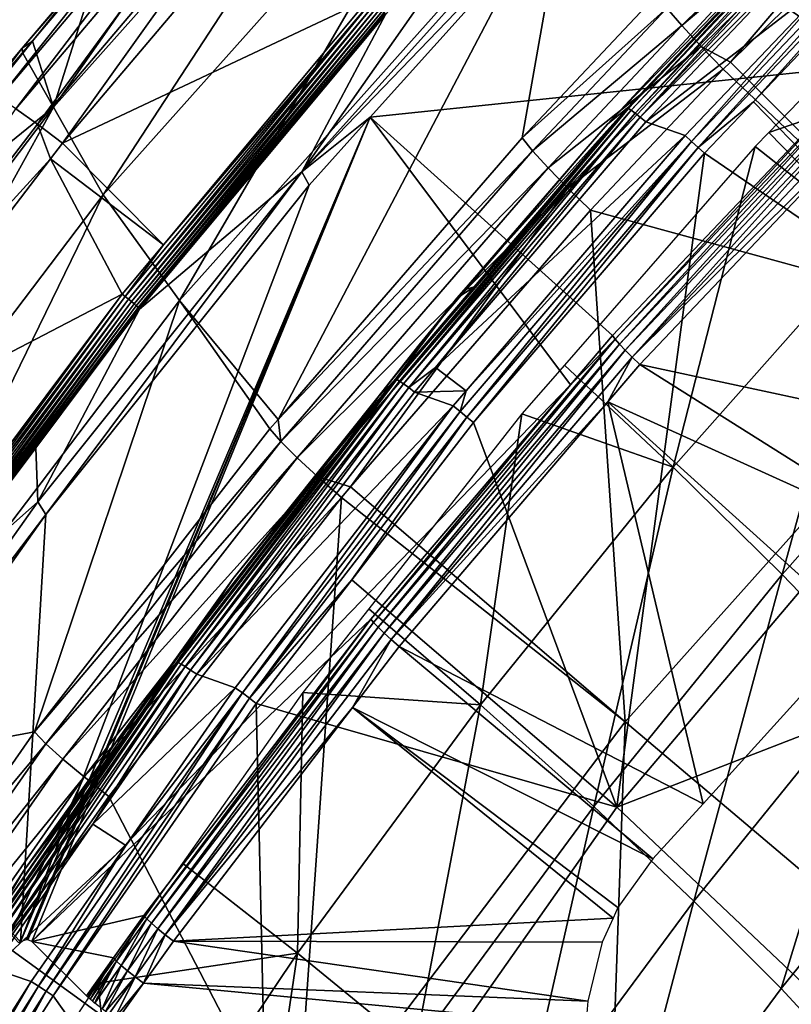
# Model space of a CAD drawing. Units: metres. Extents: x -0.11 to 0.11, y 0 to 0.41.
# Drawn here: x -0.085 to -0.074, y 0.356 to 0.37 of the extents above; entities that cross this region are included whole.
import ezdxf

# ---------------------------------------------------------------- set-up
doc = ezdxf.new("R2010")
doc.units = ezdxf.units.M
doc.layers.add('Object', color=8, linetype='CONTINUOUS')
doc.layers.add('Object_1', color=8, linetype='CONTINUOUS')

msp = doc.modelspace()

# ---------------------------------------------------------------- linework, layer by layer
at = {"layer": 'Object'}
for points in [[(-0.072703, 0.369184, 0.051993), (-0.076729, 0.371997, 0.036276), (-0.07238, 0.376302, 0.036653)], [(-0.083834, 0.370781, 0.029331), (-0.084528, 0.368579, 0.035424), (-0.079867, 0.375221, 0.029719)], [(-0.079867, 0.375221, 0.029719), (-0.084528, 0.368579, 0.035424), (-0.078729, 0.375083, 0.036053)], [(-0.084528, 0.368579, 0.035424), (-0.083806, 0.367306, 0.041781), (-0.078729, 0.375083, 0.036053)], [(-0.078729, 0.375083, 0.036053), (-0.083806, 0.367306, 0.041781), (-0.078057, 0.373749, 0.04245)], [(-0.083806, 0.367306, 0.041781), (-0.082701, 0.365773, 0.048016), (-0.078057, 0.373749, 0.04245)], [(-0.078057, 0.373749, 0.04245), (-0.082701, 0.365773, 0.048016), (-0.077028, 0.372128, 0.048721)], [(-0.075636, 0.370013, 0.055045), (-0.075417, 0.369759, 0.055395), (-0.071549, 0.373558, 0.055848)], [(-0.075417, 0.369759, 0.055395), (-0.071285, 0.373243, 0.056107), (-0.071549, 0.373558, 0.055848)], [(-0.075417, 0.369759, 0.055395), (-0.075138, 0.369459, 0.055655), (-0.071285, 0.373243, 0.056107)], [(-0.075138, 0.369459, 0.055655), (-0.074714, 0.369231, 0.055821), (-0.071285, 0.373243, 0.056107)], [(-0.071285, 0.373243, 0.056107), (-0.074714, 0.369231, 0.055821), (-0.070979, 0.372897, 0.056259)], [(-0.08498, 0.369433, 0.02842), (-0.081871, 0.373037, 0.028227), (-0.085469, 0.368792, 0.027856)], [(-0.081871, 0.373037, 0.028227), (-0.085317, 0.368711, 0.027375), (-0.085469, 0.368792, 0.027856)], [(-0.081871, 0.373037, 0.028227), (-0.081725, 0.372949, 0.027745), (-0.085317, 0.368711, 0.027375)], [(-0.08498, 0.369433, 0.02842), (-0.083834, 0.370781, 0.029331), (-0.081923, 0.37304, 0.028735)], [(-0.081923, 0.37304, 0.028735), (-0.081871, 0.373037, 0.028227), (-0.08498, 0.369433, 0.02842)], [(-0.081725, 0.372949, 0.027745), (-0.085076, 0.368554, 0.026953), (-0.085317, 0.368711, 0.027375)], [(-0.081725, 0.372949, 0.027745), (-0.081494, 0.37278, 0.027322), (-0.085076, 0.368554, 0.026953)], [(-0.074714, 0.369231, 0.055821), (-0.071006, 0.365519, 0.056742), (-0.070979, 0.372897, 0.056259)], [(-0.081494, 0.37278, 0.027322), (-0.084762, 0.368331, 0.026616), (-0.085076, 0.368554, 0.026953)], [(-0.081494, 0.37278, 0.027322), (-0.081193, 0.372541, 0.026984), (-0.084762, 0.368331, 0.026616)], [(-0.081193, 0.372541, 0.026984), (-0.084397, 0.368056, 0.026388), (-0.084762, 0.368331, 0.026616)], [(-0.081193, 0.372541, 0.026984), (-0.080843, 0.372249, 0.026754), (-0.084397, 0.368056, 0.026388)], [(-0.080843, 0.372249, 0.026754), (-0.079955, 0.370151, 0.025965), (-0.084397, 0.368056, 0.026388)], [(-0.076832, 0.372195, 0.035144), (-0.076729, 0.371997, 0.036276), (-0.080928, 0.367639, 0.034746)], [(-0.080928, 0.367639, 0.034746), (-0.077974, 0.37185, 0.02635), (-0.076832, 0.372195, 0.035144)], [(-0.081269, 0.364049, 0.053897), (-0.077028, 0.372128, 0.048721), (-0.082701, 0.365773, 0.048016)], [(-0.077732, 0.368132, 0.05438), (-0.077028, 0.372128, 0.048721), (-0.081269, 0.364049, 0.053897)], [(-0.077732, 0.368132, 0.05438), (-0.075783, 0.370205, 0.054625), (-0.077028, 0.372128, 0.048721)], [(-0.076729, 0.371997, 0.036276), (-0.079936, 0.36843, 0.035964), (-0.080928, 0.367639, 0.034746)], [(-0.072703, 0.369184, 0.051993), (-0.079936, 0.36843, 0.035964), (-0.076729, 0.371997, 0.036276)], [(-0.080928, 0.367639, 0.034746), (-0.079715, 0.369921, 0.026183), (-0.077974, 0.37185, 0.02635)], [(-0.08498, 0.369433, 0.02842), (-0.084832, 0.369534, 0.029222), (-0.083834, 0.370781, 0.029331)], [(-0.083834, 0.370781, 0.029331), (-0.084832, 0.369534, 0.029222), (-0.084528, 0.368579, 0.035424)], [(-0.077732, 0.368132, 0.05438), (-0.075636, 0.370013, 0.055045), (-0.075783, 0.370205, 0.054625)], [(-0.084397, 0.368056, 0.026388), (-0.079955, 0.370151, 0.025965), (-0.082933, 0.366582, 0.025657)], [(-0.079912, 0.370115, 0.025952), (-0.083442, 0.365795, 0.025583), (-0.083487, 0.365831, 0.025582)], [(-0.079912, 0.370115, 0.025952), (-0.083487, 0.365831, 0.025582), (-0.082933, 0.366582, 0.025657)], [(-0.079869, 0.370077, 0.025952), (-0.083442, 0.365795, 0.025583), (-0.079912, 0.370115, 0.025952)], [(-0.079869, 0.370077, 0.025952), (-0.083399, 0.365759, 0.025597), (-0.083442, 0.365795, 0.025583)], [(-0.079828, 0.370039, 0.025966), (-0.083399, 0.365759, 0.025597), (-0.079869, 0.370077, 0.025952)], [(-0.079828, 0.370039, 0.025966), (-0.08336, 0.365726, 0.025623), (-0.083399, 0.365759, 0.025597)], [(-0.079791, 0.370004, 0.025992), (-0.08336, 0.365726, 0.025623), (-0.079828, 0.370039, 0.025966)], [(-0.082933, 0.366582, 0.025657), (-0.079955, 0.370151, 0.025965), (-0.079912, 0.370115, 0.025952)], [(-0.079791, 0.370004, 0.025992), (-0.083327, 0.365697, 0.02566), (-0.08336, 0.365726, 0.025623)], [(-0.079759, 0.369973, 0.026028), (-0.083327, 0.365697, 0.02566), (-0.079791, 0.370004, 0.025992)], [(-0.079759, 0.369973, 0.026028), (-0.083302, 0.365673, 0.025706), (-0.083327, 0.365697, 0.02566)], [(-0.079735, 0.369948, 0.026074), (-0.083302, 0.365673, 0.025706), (-0.079759, 0.369973, 0.026028)], [(-0.079735, 0.369948, 0.026074), (-0.083287, 0.365656, 0.025758), (-0.083302, 0.365673, 0.025706)], [(-0.07972, 0.369931, 0.026127), (-0.083287, 0.365656, 0.025758), (-0.079735, 0.369948, 0.026074)], [(-0.07972, 0.369931, 0.026127), (-0.083281, 0.365647, 0.025815), (-0.083287, 0.365656, 0.025758)], [(-0.079715, 0.369921, 0.026183), (-0.083281, 0.365647, 0.025815), (-0.07972, 0.369931, 0.026127)], [(-0.083281, 0.365647, 0.025815), (-0.079715, 0.369921, 0.026183), (-0.080928, 0.367639, 0.034746)], [(-0.077732, 0.368132, 0.05438), (-0.077581, 0.367943, 0.0548), (-0.075636, 0.370013, 0.055045)], [(-0.077581, 0.367943, 0.0548), (-0.075417, 0.369759, 0.055395), (-0.075636, 0.370013, 0.055045)], [(-0.077581, 0.367943, 0.0548), (-0.077356, 0.367696, 0.05515), (-0.075417, 0.369759, 0.055395)], [(-0.077356, 0.367696, 0.05515), (-0.075138, 0.369459, 0.055655), (-0.075417, 0.369759, 0.055395)], [(-0.084972, 0.369359, 0.029206), (-0.084832, 0.369534, 0.029222), (-0.08498, 0.369433, 0.02842)], [(-0.084832, 0.369534, 0.029222), (-0.084972, 0.369359, 0.029206), (-0.084528, 0.368579, 0.035424)], [(-0.085524, 0.368791, 0.028364), (-0.087573, 0.366109, 0.028922), (-0.084972, 0.369359, 0.029206)], [(-0.084528, 0.368579, 0.035424), (-0.084972, 0.369359, 0.029206), (-0.087573, 0.366109, 0.028922)], [(-0.085524, 0.368791, 0.028364), (-0.084972, 0.369359, 0.029206), (-0.08498, 0.369433, 0.02842)], [(-0.08498, 0.369433, 0.02842), (-0.085469, 0.368792, 0.027856), (-0.085524, 0.368791, 0.028364)], [(-0.077356, 0.367696, 0.05515), (-0.07707, 0.367404, 0.05541), (-0.075138, 0.369459, 0.055655)], [(-0.07707, 0.367404, 0.05541), (-0.074817, 0.36913, 0.055809), (-0.075138, 0.369459, 0.055655)], [(-0.075138, 0.369459, 0.055655), (-0.074817, 0.36913, 0.055809), (-0.074714, 0.369231, 0.055821)], [(-0.076422, 0.365265, 0.051517), (-0.079936, 0.36843, 0.035964), (-0.072703, 0.369184, 0.051993)], [(-0.072703, 0.369184, 0.051993), (-0.076383, 0.365212, 0.051665), (-0.076422, 0.365265, 0.051517)], [(-0.072666, 0.369129, 0.052141), (-0.076383, 0.365212, 0.051665), (-0.072703, 0.369184, 0.051993)], [(-0.074714, 0.369231, 0.055821), (-0.074817, 0.36913, 0.055809), (-0.071006, 0.365519, 0.056742)], [(-0.07707, 0.367404, 0.05541), (-0.076741, 0.367084, 0.055565), (-0.074817, 0.36913, 0.055809)], [(-0.071006, 0.365519, 0.056742), (-0.074817, 0.36913, 0.055809), (-0.076741, 0.367084, 0.055565)], [(-0.072666, 0.369129, 0.052141), (-0.076321, 0.36514, 0.051795), (-0.076383, 0.365212, 0.051665)], [(-0.072607, 0.369054, 0.052272), (-0.076321, 0.36514, 0.051795), (-0.072666, 0.369129, 0.052141)], [(-0.072607, 0.369054, 0.052272), (-0.076238, 0.365052, 0.051903), (-0.076321, 0.36514, 0.051795)], [(-0.072528, 0.368962, 0.052379), (-0.076238, 0.365052, 0.051903), (-0.072607, 0.369054, 0.052272)], [(-0.072528, 0.368962, 0.052379), (-0.076138, 0.364953, 0.051983), (-0.076238, 0.365052, 0.051903)], [(-0.072433, 0.368857, 0.052458), (-0.076138, 0.364953, 0.051983), (-0.072528, 0.368962, 0.052379)], [(-0.072433, 0.368857, 0.052458), (-0.072559, 0.3685, 0.052475), (-0.076138, 0.364953, 0.051983)], [(-0.084528, 0.368579, 0.035424), (-0.087573, 0.366109, 0.028922), (-0.089826, 0.361588, 0.034748)], [(-0.089826, 0.361588, 0.034748), (-0.089058, 0.360382, 0.041062), (-0.084528, 0.368579, 0.035424)], [(-0.084528, 0.368579, 0.035424), (-0.089058, 0.360382, 0.041062), (-0.083806, 0.367306, 0.041781)], [(-0.085076, 0.368554, 0.026953), (-0.084762, 0.368331, 0.026616), (-0.088127, 0.363929, 0.026232)], [(-0.072559, 0.3685, 0.052475), (-0.076026, 0.364846, 0.05203), (-0.076138, 0.364953, 0.051983)], [(-0.072559, 0.3685, 0.052475), (-0.07044, 0.363646, 0.053098), (-0.076026, 0.364846, 0.05203)], [(-0.084762, 0.368331, 0.026616), (-0.08457, 0.36783, 0.026369), (-0.088127, 0.363929, 0.026232)], [(-0.079936, 0.36843, 0.035964), (-0.084922, 0.356503, 0.046395), (-0.085006, 0.356473, 0.046213)], [(-0.079936, 0.36843, 0.035964), (-0.085006, 0.356473, 0.046213), (-0.080819, 0.367448, 0.035878)], [(-0.084901, 0.356504, 0.046452), (-0.084922, 0.356503, 0.046395), (-0.079936, 0.36843, 0.035964)], [(-0.084841, 0.356481, 0.046663), (-0.084901, 0.356504, 0.046452), (-0.079936, 0.36843, 0.035964)], [(-0.077031, 0.364551, 0.05143), (-0.084841, 0.356481, 0.046663), (-0.079936, 0.36843, 0.035964)], [(-0.084762, 0.368331, 0.026616), (-0.084397, 0.368056, 0.026388), (-0.08457, 0.36783, 0.026369)], [(-0.080928, 0.367639, 0.034746), (-0.079936, 0.36843, 0.035964), (-0.080819, 0.367448, 0.035878)], [(-0.077031, 0.364551, 0.05143), (-0.079936, 0.36843, 0.035964), (-0.076422, 0.365265, 0.051517)], [(-0.084397, 0.368056, 0.026388), (-0.082933, 0.366582, 0.025657), (-0.08457, 0.36783, 0.026369)], [(-0.081269, 0.364049, 0.053897), (-0.077581, 0.367943, 0.0548), (-0.077732, 0.368132, 0.05438)], [(-0.081269, 0.364049, 0.053897), (-0.08123, 0.36373, 0.0543), (-0.077581, 0.367943, 0.0548)], [(-0.08123, 0.36373, 0.0543), (-0.077356, 0.367696, 0.05515), (-0.077581, 0.367943, 0.0548)], [(-0.088127, 0.363929, 0.026232), (-0.08457, 0.36783, 0.026369), (-0.087747, 0.363673, 0.026006)], [(-0.08457, 0.36783, 0.026369), (-0.083532, 0.365865, 0.025595), (-0.087747, 0.363673, 0.026006)], [(-0.08457, 0.36783, 0.026369), (-0.082933, 0.366582, 0.025657), (-0.083532, 0.365865, 0.025595)], [(-0.084638, 0.36267, 0.03546), (-0.084753, 0.362855, 0.034327), (-0.080928, 0.367639, 0.034746)], [(-0.084753, 0.362855, 0.034327), (-0.083281, 0.365647, 0.025815), (-0.080928, 0.367639, 0.034746)], [(-0.080928, 0.367639, 0.034746), (-0.080819, 0.367448, 0.035878), (-0.084638, 0.36267, 0.03546)], [(-0.08123, 0.36373, 0.0543), (-0.080995, 0.363495, 0.05465), (-0.077356, 0.367696, 0.05515)], [(-0.080995, 0.363495, 0.05465), (-0.07707, 0.367404, 0.05541), (-0.077356, 0.367696, 0.05515)], [(-0.080819, 0.367448, 0.035878), (-0.085006, 0.356473, 0.046213), (-0.084638, 0.36267, 0.03546)], [(-0.080995, 0.363495, 0.05465), (-0.080697, 0.363219, 0.054911), (-0.07707, 0.367404, 0.05541)], [(-0.080697, 0.363219, 0.054911), (-0.080221, 0.363071, 0.055085), (-0.07707, 0.367404, 0.05541)], [(-0.080221, 0.363071, 0.055085), (-0.076741, 0.367084, 0.055565), (-0.07707, 0.367404, 0.05541)], [(-0.089058, 0.360382, 0.041062), (-0.087885, 0.358943, 0.047257), (-0.083806, 0.367306, 0.041781)], [(-0.083806, 0.367306, 0.041781), (-0.087885, 0.358943, 0.047257), (-0.082701, 0.365773, 0.048016)], [(-0.076237, 0.359664, 0.056044), (-0.076741, 0.367084, 0.055565), (-0.080221, 0.363071, 0.055085)], [(-0.071006, 0.365519, 0.056742), (-0.076741, 0.367084, 0.055565), (-0.076237, 0.359664, 0.056044)], [(-0.082933, 0.366582, 0.025657), (-0.083487, 0.365831, 0.025582), (-0.083532, 0.365865, 0.025595)], [(-0.084804, 0.35952, 0.053362), (-0.082701, 0.365773, 0.048016), (-0.087885, 0.358943, 0.047257)], [(-0.087747, 0.363673, 0.026006), (-0.083532, 0.365865, 0.025595), (-0.086857, 0.361426, 0.025211)], [(-0.083532, 0.365865, 0.025595), (-0.08681, 0.361394, 0.025199), (-0.086857, 0.361426, 0.025211)], [(-0.083487, 0.365831, 0.025582), (-0.08681, 0.361394, 0.025199), (-0.083532, 0.365865, 0.025595)], [(-0.083487, 0.365831, 0.025582), (-0.086764, 0.361361, 0.025199), (-0.08681, 0.361394, 0.025199)], [(-0.083442, 0.365795, 0.025583), (-0.086764, 0.361361, 0.025199), (-0.083487, 0.365831, 0.025582)], [(-0.083442, 0.365795, 0.025583), (-0.086719, 0.361328, 0.025213), (-0.086764, 0.361361, 0.025199)], [(-0.083399, 0.365759, 0.025597), (-0.086719, 0.361328, 0.025213), (-0.083442, 0.365795, 0.025583)], [(-0.083399, 0.365759, 0.025597), (-0.086678, 0.361297, 0.025239), (-0.086719, 0.361328, 0.025213)], [(-0.08336, 0.365726, 0.025623), (-0.086678, 0.361297, 0.025239), (-0.083399, 0.365759, 0.025597)], [(-0.081389, 0.363911, 0.053881), (-0.082701, 0.365773, 0.048016), (-0.084804, 0.35952, 0.053362)], [(-0.081269, 0.364049, 0.053897), (-0.082701, 0.365773, 0.048016), (-0.081389, 0.363911, 0.053881)], [(-0.08336, 0.365726, 0.025623), (-0.086644, 0.361269, 0.025277), (-0.086678, 0.361297, 0.025239)], [(-0.083327, 0.365697, 0.02566), (-0.086644, 0.361269, 0.025277), (-0.08336, 0.365726, 0.025623)], [(-0.083327, 0.365697, 0.02566), (-0.086618, 0.361247, 0.025323), (-0.086644, 0.361269, 0.025277)], [(-0.083302, 0.365673, 0.025706), (-0.086618, 0.361247, 0.025323), (-0.083327, 0.365697, 0.02566)], [(-0.083302, 0.365673, 0.025706), (-0.086602, 0.361231, 0.025375), (-0.086618, 0.361247, 0.025323)], [(-0.083287, 0.365656, 0.025758), (-0.086602, 0.361231, 0.025375), (-0.083302, 0.365673, 0.025706)], [(-0.083287, 0.365656, 0.025758), (-0.084785, 0.36364, 0.025641), (-0.086602, 0.361231, 0.025375)], [(-0.083281, 0.365647, 0.025815), (-0.084785, 0.36364, 0.025641), (-0.083287, 0.365656, 0.025758)], [(-0.084753, 0.362855, 0.034327), (-0.084785, 0.36364, 0.025641), (-0.083281, 0.365647, 0.025815)], [(-0.076237, 0.359664, 0.056044), (-0.072052, 0.356127, 0.056717), (-0.071006, 0.365519, 0.056742)], [(-0.076383, 0.365212, 0.051665), (-0.079822, 0.361036, 0.051296), (-0.079887, 0.361105, 0.051165)], [(-0.076383, 0.365212, 0.051665), (-0.079887, 0.361105, 0.051165), (-0.077031, 0.364551, 0.05143)], [(-0.076321, 0.36514, 0.051795), (-0.079822, 0.361036, 0.051296), (-0.076383, 0.365212, 0.051665)], [(-0.077031, 0.364551, 0.05143), (-0.076422, 0.365265, 0.051517), (-0.076383, 0.365212, 0.051665)], [(-0.076321, 0.36514, 0.051795), (-0.079735, 0.360953, 0.051404), (-0.079822, 0.361036, 0.051296)], [(-0.076238, 0.365052, 0.051903), (-0.079735, 0.360953, 0.051404), (-0.076321, 0.36514, 0.051795)], [(-0.076238, 0.365052, 0.051903), (-0.079631, 0.360859, 0.051484), (-0.079735, 0.360953, 0.051404)], [(-0.076138, 0.364953, 0.051983), (-0.079631, 0.360859, 0.051484), (-0.076238, 0.365052, 0.051903)], [(-0.076138, 0.364953, 0.051983), (-0.076488, 0.364305, 0.051964), (-0.079631, 0.360859, 0.051484)], [(-0.076026, 0.364846, 0.05203), (-0.076488, 0.364305, 0.051964), (-0.076138, 0.364953, 0.051983)], [(-0.076026, 0.364846, 0.05203), (-0.071769, 0.362164, 0.052928), (-0.076488, 0.364305, 0.051964)], [(-0.076026, 0.364846, 0.05203), (-0.07044, 0.363646, 0.053098), (-0.071769, 0.362164, 0.052928)], [(-0.079927, 0.361156, 0.051017), (-0.084841, 0.356481, 0.046663), (-0.077031, 0.364551, 0.05143)], [(-0.077031, 0.364551, 0.05143), (-0.079887, 0.361105, 0.051165), (-0.079927, 0.361156, 0.051017)], [(-0.076488, 0.364305, 0.051964), (-0.079514, 0.360759, 0.051533), (-0.079631, 0.360859, 0.051484)], [(-0.076488, 0.364305, 0.051964), (-0.07511, 0.358474, 0.05246), (-0.079514, 0.360759, 0.051533)], [(-0.071769, 0.362164, 0.052928), (-0.072829, 0.360994, 0.052779), (-0.076488, 0.364305, 0.051964)], [(-0.076488, 0.364305, 0.051964), (-0.072829, 0.360994, 0.052779), (-0.07511, 0.358474, 0.05246)], [(-0.081389, 0.363911, 0.053881), (-0.08123, 0.36373, 0.0543), (-0.081269, 0.364049, 0.053897)], [(-0.084804, 0.35952, 0.053362), (-0.08123, 0.36373, 0.0543), (-0.081389, 0.363911, 0.053881)], [(-0.084785, 0.36364, 0.025641), (-0.086596, 0.361222, 0.025432), (-0.086602, 0.361231, 0.025375)], [(-0.086596, 0.361222, 0.025432), (-0.084785, 0.36364, 0.025641), (-0.084753, 0.362855, 0.034327)], [(-0.084804, 0.35952, 0.053362), (-0.084638, 0.359348, 0.05378), (-0.08123, 0.36373, 0.0543)], [(-0.084638, 0.359348, 0.05378), (-0.080995, 0.363495, 0.05465), (-0.08123, 0.36373, 0.0543)], [(-0.084638, 0.359348, 0.05378), (-0.084394, 0.359126, 0.05413), (-0.080995, 0.363495, 0.05465)], [(-0.084394, 0.359126, 0.05413), (-0.080697, 0.363219, 0.054911), (-0.080995, 0.363495, 0.05465)], [(-0.084394, 0.359126, 0.05413), (-0.084084, 0.358866, 0.054391), (-0.080697, 0.363219, 0.054911)], [(-0.084084, 0.358866, 0.054391), (-0.080353, 0.362918, 0.055067), (-0.080697, 0.363219, 0.054911)], [(-0.080697, 0.363219, 0.054911), (-0.080353, 0.362918, 0.055067), (-0.080221, 0.363071, 0.055085)], [(-0.076237, 0.359664, 0.056044), (-0.080221, 0.363071, 0.055085), (-0.080353, 0.362918, 0.055067)], [(-0.084084, 0.358866, 0.054391), (-0.083727, 0.358584, 0.054549), (-0.080353, 0.362918, 0.055067)], [(-0.081018, 0.353366, 0.055293), (-0.080353, 0.362918, 0.055067), (-0.083727, 0.358584, 0.054549)], [(-0.076237, 0.359664, 0.056044), (-0.080353, 0.362918, 0.055067), (-0.081018, 0.353366, 0.055293)], [(-0.084638, 0.36267, 0.03546), (-0.088292, 0.357859, 0.03389), (-0.084753, 0.362855, 0.034327)], [(-0.086596, 0.361222, 0.025432), (-0.084753, 0.362855, 0.034327), (-0.088292, 0.357859, 0.03389)], [(-0.087308, 0.358901, 0.03513), (-0.088292, 0.357859, 0.03389), (-0.084638, 0.36267, 0.03546)], [(-0.084638, 0.36267, 0.03546), (-0.085006, 0.356473, 0.046213), (-0.087308, 0.358901, 0.03513)], [(-0.079927, 0.361156, 0.051017), (-0.083216, 0.356858, 0.050496), (-0.084841, 0.356481, 0.046663)], [(-0.079927, 0.361156, 0.051017), (-0.083174, 0.356809, 0.050644), (-0.083216, 0.356858, 0.050496)], [(-0.079887, 0.361105, 0.051165), (-0.083174, 0.356809, 0.050644), (-0.079927, 0.361156, 0.051017)], [(-0.079887, 0.361105, 0.051165), (-0.083106, 0.356744, 0.050775), (-0.083174, 0.356809, 0.050644)], [(-0.079822, 0.361036, 0.051296), (-0.083106, 0.356744, 0.050775), (-0.079887, 0.361105, 0.051165)], [(-0.079822, 0.361036, 0.051296), (-0.083016, 0.356666, 0.050884), (-0.083106, 0.356744, 0.050775)], [(-0.079735, 0.360953, 0.051404), (-0.083016, 0.356666, 0.050884), (-0.079822, 0.361036, 0.051296)], [(-0.079735, 0.360953, 0.051404), (-0.082907, 0.356578, 0.050964), (-0.083016, 0.356666, 0.050884)], [(-0.079631, 0.360859, 0.051484), (-0.082907, 0.356578, 0.050964), (-0.079735, 0.360953, 0.051404)], [(-0.079631, 0.360859, 0.051484), (-0.080193, 0.359871, 0.051425), (-0.082907, 0.356578, 0.050964)], [(-0.079514, 0.360759, 0.051533), (-0.080193, 0.359871, 0.051425), (-0.079631, 0.360859, 0.051484)], [(-0.079514, 0.360759, 0.051533), (-0.075836, 0.357679, 0.05235), (-0.080193, 0.359871, 0.051425)], [(-0.079514, 0.360759, 0.051533), (-0.07511, 0.358474, 0.05246), (-0.075836, 0.357679, 0.05235)], [(-0.080193, 0.359871, 0.051425), (-0.082786, 0.356484, 0.051013), (-0.082907, 0.356578, 0.050964)], [(-0.082786, 0.356484, 0.051013), (-0.080193, 0.359871, 0.051425), (-0.076415, 0.356818, 0.052265)], [(-0.080193, 0.359871, 0.051425), (-0.075836, 0.357679, 0.05235), (-0.076345, 0.356971, 0.052275)], [(-0.080193, 0.359871, 0.051425), (-0.076345, 0.356971, 0.052275), (-0.076415, 0.356818, 0.052265)], [(-0.081018, 0.353366, 0.055293), (-0.076571, 0.350176, 0.056008), (-0.076237, 0.359664, 0.056044)], [(-0.076237, 0.359664, 0.056044), (-0.076571, 0.350176, 0.056008), (-0.072052, 0.356127, 0.056717)], [(-0.084804, 0.35952, 0.053362), (-0.087885, 0.358943, 0.047257), (-0.08634, 0.357317, 0.053102)], [(-0.08634, 0.357317, 0.053102), (-0.084638, 0.359348, 0.05378), (-0.084804, 0.35952, 0.053362)], [(-0.08634, 0.357317, 0.053102), (-0.087799, 0.354816, 0.053242), (-0.084638, 0.359348, 0.05378)], [(-0.087799, 0.354816, 0.053242), (-0.084394, 0.359126, 0.05413), (-0.084638, 0.359348, 0.05378)], [(-0.087799, 0.354816, 0.053242), (-0.087546, 0.354607, 0.053592), (-0.084394, 0.359126, 0.05413)], [(-0.087546, 0.354607, 0.053592), (-0.084084, 0.358866, 0.054391), (-0.084394, 0.359126, 0.05413)], [(-0.087308, 0.358901, 0.03513), (-0.085006, 0.356473, 0.046213), (-0.08503, 0.356459, 0.04617)], [(-0.087546, 0.354607, 0.053592), (-0.087226, 0.354364, 0.053854), (-0.084084, 0.358866, 0.054391)], [(-0.087226, 0.354364, 0.053854), (-0.085232, 0.356429, 0.054292), (-0.084084, 0.358866, 0.054391)], [(-0.085232, 0.356429, 0.054292), (-0.083727, 0.358584, 0.054549), (-0.084084, 0.358866, 0.054391)], [(-0.081018, 0.353366, 0.055293), (-0.083727, 0.358584, 0.054549), (-0.085232, 0.356429, 0.054292)], [(-0.084841, 0.356481, 0.046663), (-0.083216, 0.356858, 0.050496), (-0.083656, 0.356245, 0.050422)], [(-0.083216, 0.356858, 0.050496), (-0.083613, 0.356197, 0.05057), (-0.083656, 0.356245, 0.050422)], [(-0.083174, 0.356809, 0.050644), (-0.083613, 0.356197, 0.05057), (-0.083216, 0.356858, 0.050496)], [(-0.083174, 0.356809, 0.050644), (-0.083545, 0.356133, 0.050701), (-0.083613, 0.356197, 0.05057)], [(-0.083106, 0.356744, 0.050775), (-0.083545, 0.356133, 0.050701), (-0.083174, 0.356809, 0.050644)], [(-0.076415, 0.356818, 0.052265), (-0.076574, 0.356471, 0.052242), (-0.082786, 0.356484, 0.051013)], [(-0.083106, 0.356744, 0.050775), (-0.083455, 0.356055, 0.050809), (-0.083545, 0.356133, 0.050701)], [(-0.083016, 0.356666, 0.050884), (-0.083455, 0.356055, 0.050809), (-0.083106, 0.356744, 0.050775)], [(-0.083016, 0.356666, 0.050884), (-0.083346, 0.355967, 0.05089), (-0.083455, 0.356055, 0.050809)], [(-0.082907, 0.356578, 0.050964), (-0.083346, 0.355967, 0.05089), (-0.083016, 0.356666, 0.050884)], [(-0.084841, 0.356481, 0.046663), (-0.083656, 0.356245, 0.050422), (-0.084047, 0.355693, 0.050355)], [(-0.082907, 0.356578, 0.050964), (-0.083224, 0.355874, 0.050939), (-0.083346, 0.355967, 0.05089)], [(-0.082786, 0.356484, 0.051013), (-0.083224, 0.355874, 0.050939), (-0.082907, 0.356578, 0.050964)], [(-0.082786, 0.356484, 0.051013), (-0.076781, 0.355615, 0.052217), (-0.083224, 0.355874, 0.050939)], [(-0.082786, 0.356484, 0.051013), (-0.076574, 0.356471, 0.052242), (-0.076781, 0.355615, 0.052217)], [(-0.086857, 0.354102, 0.054014), (-0.081018, 0.353366, 0.055293), (-0.085232, 0.356429, 0.054292)], [(-0.083656, 0.356245, 0.050422), (-0.084029, 0.355674, 0.050426), (-0.084047, 0.355693, 0.050355)], [(-0.083656, 0.356245, 0.050422), (-0.083998, 0.355646, 0.050501), (-0.084029, 0.355674, 0.050426)], [(-0.083613, 0.356197, 0.05057), (-0.083998, 0.355646, 0.050501), (-0.083656, 0.356245, 0.050422)], [(-0.083613, 0.356197, 0.05057), (-0.083964, 0.355615, 0.050581), (-0.083998, 0.355646, 0.050501)], [(-0.083931, 0.355587, 0.050635), (-0.083964, 0.355615, 0.050581), (-0.083613, 0.356197, 0.05057)], [(-0.083545, 0.356133, 0.050701), (-0.083931, 0.355587, 0.050635), (-0.083613, 0.356197, 0.05057)], [(-0.083928, 0.355585, 0.050639), (-0.083931, 0.355587, 0.050635), (-0.083545, 0.356133, 0.050701)], [(-0.083928, 0.355585, 0.050639), (-0.083545, 0.356133, 0.050701), (-0.083824, 0.355502, 0.050757)], [(-0.083824, 0.355502, 0.050757), (-0.083545, 0.356133, 0.050701), (-0.083455, 0.356055, 0.050809)], [(-0.083824, 0.355502, 0.050757), (-0.083455, 0.356055, 0.050809), (-0.083773, 0.355463, 0.050796)], [(-0.083773, 0.355463, 0.050796), (-0.083455, 0.356055, 0.050809), (-0.083346, 0.355967, 0.05089)], [(-0.07208, 0.346992, 0.056396), (-0.072052, 0.356127, 0.056717), (-0.076571, 0.350176, 0.056008)], [(-0.083773, 0.355463, 0.050796), (-0.083346, 0.355967, 0.05089), (-0.083725, 0.355428, 0.05082)], [(-0.083725, 0.355428, 0.05082), (-0.083346, 0.355967, 0.05089), (-0.083641, 0.355365, 0.050863)], [(-0.083641, 0.355365, 0.050863), (-0.083346, 0.355967, 0.05089), (-0.083224, 0.355874, 0.050939)], [(-0.083641, 0.355365, 0.050863), (-0.083224, 0.355874, 0.050939), (-0.083603, 0.355338, 0.050874)], [(-0.076807, 0.355266, 0.052216), (-0.083603, 0.355338, 0.050874), (-0.083224, 0.355874, 0.050939)], [(-0.083224, 0.355874, 0.050939), (-0.076781, 0.355615, 0.052217), (-0.076807, 0.355266, 0.052216)], [(-0.085415, 0.355605, 0.046055), (-0.085403, 0.355623, 0.046056), (-0.083095, 0.354001, 0.046753)], [(-0.085415, 0.355605, 0.046055), (-0.083095, 0.354001, 0.046753), (-0.08544, 0.355554, 0.046062)]]:
    msp.add_3dface(points, dxfattribs=at)
at = {"layer": 'Object_1'}
for points in [[(-0.076189, 0.368559, 0.024908), (-0.076207, 0.368566, 0.025027), (-0.072634, 0.372309, 0.025232)], [(-0.072634, 0.372309, 0.025232), (-0.076207, 0.368566, 0.025027), (-0.072879, 0.372075, 0.025329)], [(-0.072634, 0.372309, 0.025232), (-0.07615, 0.368534, 0.024798), (-0.076189, 0.368559, 0.024908)], [(-0.072634, 0.372309, 0.025232), (-0.072597, 0.372281, 0.025121), (-0.07615, 0.368534, 0.024798)], [(-0.072597, 0.372281, 0.025121), (-0.076093, 0.368491, 0.024701), (-0.07615, 0.368534, 0.024798)], [(-0.072597, 0.372281, 0.025121), (-0.072543, 0.372236, 0.025024), (-0.076093, 0.368491, 0.024701)], [(-0.076022, 0.368434, 0.024624), (-0.076093, 0.368491, 0.024701), (-0.072543, 0.372236, 0.025024)], [(-0.076022, 0.368434, 0.024624), (-0.072543, 0.372236, 0.025024), (-0.072475, 0.372175, 0.024946)], [(-0.076207, 0.368566, 0.025027), (-0.076493, 0.36833, 0.026914), (-0.072879, 0.372075, 0.025329)], [(-0.072879, 0.372075, 0.025329), (-0.076493, 0.36833, 0.026914), (-0.074341, 0.370656, 0.027118)], [(-0.072475, 0.372175, 0.024946), (-0.073508, 0.370929, 0.024792), (-0.076022, 0.368434, 0.024624)], [(-0.073099, 0.370553, 0.024596), (-0.071716, 0.371824, 0.024686), (-0.075275, 0.368081, 0.024362)], [(-0.075179, 0.367993, 0.024368), (-0.075275, 0.368081, 0.024362), (-0.071716, 0.371824, 0.024686)], [(-0.075179, 0.367993, 0.024368), (-0.071716, 0.371824, 0.024686), (-0.071625, 0.371732, 0.024692)], [(-0.071625, 0.371732, 0.024692), (-0.07438, 0.368654, 0.024472), (-0.075179, 0.367993, 0.024368)], [(-0.071625, 0.371732, 0.024692), (-0.071539, 0.371643, 0.024731), (-0.07438, 0.368654, 0.024472)], [(-0.071539, 0.371643, 0.024731), (-0.070801, 0.364981, 0.027273), (-0.07438, 0.368654, 0.024472)], [(-0.074154, 0.368211, 0.027042), (-0.069602, 0.36977, 0.028508), (-0.071062, 0.371407, 0.027322)], [(-0.076022, 0.368434, 0.024624), (-0.073508, 0.370929, 0.024792), (-0.07594, 0.368364, 0.024571)], [(-0.073508, 0.370929, 0.024792), (-0.073099, 0.370553, 0.024596), (-0.07594, 0.368364, 0.024571)], [(-0.07594, 0.368364, 0.024571), (-0.073099, 0.370553, 0.024596), (-0.07537, 0.368164, 0.024389)], [(-0.075275, 0.368081, 0.024362), (-0.07537, 0.368164, 0.024389), (-0.073099, 0.370553, 0.024596)], [(-0.074154, 0.368211, 0.027042), (-0.072629, 0.366646, 0.028229), (-0.069602, 0.36977, 0.028508)], [(-0.075179, 0.367993, 0.024368), (-0.07438, 0.368654, 0.024472), (-0.075089, 0.367909, 0.024408)], [(-0.07438, 0.368654, 0.024472), (-0.070801, 0.364981, 0.027273), (-0.075089, 0.367909, 0.024408)], [(-0.079552, 0.364629, 0.024569), (-0.078426, 0.365973, 0.024803), (-0.076189, 0.368559, 0.024908)], [(-0.076189, 0.368559, 0.024908), (-0.079512, 0.364606, 0.024459), (-0.079552, 0.364629, 0.024569)], [(-0.076189, 0.368559, 0.024908), (-0.07615, 0.368534, 0.024798), (-0.079512, 0.364606, 0.024459)], [(-0.07615, 0.368534, 0.024798), (-0.079453, 0.364566, 0.024362), (-0.079512, 0.364606, 0.024459)], [(-0.07615, 0.368534, 0.024798), (-0.076093, 0.368491, 0.024701), (-0.079453, 0.364566, 0.024362)], [(-0.079378, 0.364512, 0.024285), (-0.079453, 0.364566, 0.024362), (-0.076093, 0.368491, 0.024701)], [(-0.079378, 0.364512, 0.024285), (-0.076093, 0.368491, 0.024701), (-0.076022, 0.368434, 0.024624)], [(-0.078426, 0.365973, 0.024803), (-0.078574, 0.365931, 0.026707), (-0.076207, 0.368566, 0.025027)], [(-0.076207, 0.368566, 0.025027), (-0.078574, 0.365931, 0.026707), (-0.076493, 0.36833, 0.026914)], [(-0.076189, 0.368559, 0.024908), (-0.078426, 0.365973, 0.024803), (-0.076207, 0.368566, 0.025027)], [(-0.078987, 0.364805, 0.024263), (-0.079378, 0.364512, 0.024285), (-0.076022, 0.368434, 0.024624)], [(-0.076493, 0.36833, 0.026914), (-0.078574, 0.365931, 0.026707), (-0.079226, 0.365131, 0.026634)], [(-0.076022, 0.368434, 0.024624), (-0.07594, 0.368364, 0.024571), (-0.078987, 0.364805, 0.024263)], [(-0.07594, 0.368364, 0.024571), (-0.07537, 0.368164, 0.024389), (-0.078987, 0.364805, 0.024263)], [(-0.074352, 0.368006, 0.027024), (-0.072629, 0.366646, 0.028229), (-0.074154, 0.368211, 0.027042)], [(-0.078987, 0.364805, 0.024263), (-0.07537, 0.368164, 0.024389), (-0.078546, 0.364462, 0.024068)], [(-0.078633, 0.364166, 0.024023), (-0.078546, 0.364462, 0.024068), (-0.075275, 0.368081, 0.024362)], [(-0.078533, 0.364084, 0.02403), (-0.078633, 0.364166, 0.024023), (-0.075275, 0.368081, 0.024362)], [(-0.075275, 0.368081, 0.024362), (-0.078546, 0.364462, 0.024068), (-0.07537, 0.368164, 0.024389)], [(-0.078533, 0.364084, 0.02403), (-0.075275, 0.368081, 0.024362), (-0.075179, 0.367993, 0.024368)], [(-0.075179, 0.367993, 0.024368), (-0.078439, 0.364004, 0.02407), (-0.078533, 0.364084, 0.02403)], [(-0.075179, 0.367993, 0.024368), (-0.075089, 0.367909, 0.024408), (-0.078439, 0.364004, 0.02407)], [(-0.075089, 0.367909, 0.024408), (-0.07636, 0.358426, 0.026683), (-0.078439, 0.364004, 0.02407)], [(-0.077118, 0.364837, 0.026747), (-0.075545, 0.363358, 0.027935), (-0.074352, 0.368006, 0.027024)], [(-0.075089, 0.367909, 0.024408), (-0.070801, 0.364981, 0.027273), (-0.07636, 0.358426, 0.026683)], [(-0.074352, 0.368006, 0.027024), (-0.075545, 0.363358, 0.027935), (-0.072629, 0.366646, 0.028229)], [(-0.073963, 0.361802, 0.02932), (-0.072629, 0.366646, 0.028229), (-0.075545, 0.363358, 0.027935)], [(-0.071113, 0.365013, 0.02961), (-0.072629, 0.366646, 0.028229), (-0.073963, 0.361802, 0.02932)], [(-0.078574, 0.365931, 0.026707), (-0.078679, 0.36581, 0.026697), (-0.07984, 0.364354, 0.026571)], [(-0.079226, 0.365131, 0.026634), (-0.078574, 0.365931, 0.026707), (-0.07984, 0.364354, 0.026571)], [(-0.079571, 0.364635, 0.024688), (-0.078679, 0.36581, 0.026697), (-0.078426, 0.365973, 0.024803)], [(-0.079552, 0.364629, 0.024569), (-0.079571, 0.364635, 0.024688), (-0.078426, 0.365973, 0.024803)], [(-0.078426, 0.365973, 0.024803), (-0.078679, 0.36581, 0.026697), (-0.078574, 0.365931, 0.026707)], [(-0.079571, 0.364635, 0.024688), (-0.07984, 0.364354, 0.026571), (-0.078679, 0.36581, 0.026697)], [(-0.079226, 0.365131, 0.026634), (-0.07984, 0.364354, 0.026571), (-0.079834, 0.36435, 0.026566)], [(-0.070801, 0.364981, 0.027273), (-0.067923, 0.361698, 0.030446), (-0.07636, 0.358426, 0.026683)], [(-0.073963, 0.361802, 0.02932), (-0.072575, 0.360359, 0.030757), (-0.071113, 0.365013, 0.02961)], [(-0.078987, 0.364805, 0.024263), (-0.079292, 0.364447, 0.024233), (-0.079378, 0.364512, 0.024285)], [(-0.078987, 0.364805, 0.024263), (-0.078546, 0.364462, 0.024068), (-0.079292, 0.364447, 0.024233)], [(-0.077736, 0.364129, 0.026685), (-0.075545, 0.363358, 0.027935), (-0.077118, 0.364837, 0.026747)], [(-0.082741, 0.360528, 0.024332), (-0.081922, 0.361741, 0.026345), (-0.079571, 0.364635, 0.024688)], [(-0.082721, 0.360524, 0.024214), (-0.082741, 0.360528, 0.024332), (-0.079571, 0.364635, 0.024688)], [(-0.082721, 0.360524, 0.024214), (-0.079571, 0.364635, 0.024688), (-0.079552, 0.364629, 0.024569)], [(-0.079552, 0.364629, 0.024569), (-0.082679, 0.360503, 0.024104), (-0.082721, 0.360524, 0.024214)], [(-0.079552, 0.364629, 0.024569), (-0.079512, 0.364606, 0.024459), (-0.082679, 0.360503, 0.024104)], [(-0.079571, 0.364635, 0.024688), (-0.081922, 0.361741, 0.026345), (-0.07984, 0.364354, 0.026571)], [(-0.079512, 0.364606, 0.024459), (-0.082617, 0.360466, 0.024008), (-0.082679, 0.360503, 0.024104)], [(-0.079512, 0.364606, 0.024459), (-0.079453, 0.364566, 0.024362), (-0.082617, 0.360466, 0.024008)], [(-0.08254, 0.360416, 0.023931), (-0.082617, 0.360466, 0.024008), (-0.079453, 0.364566, 0.024362)], [(-0.08254, 0.360416, 0.023931), (-0.079453, 0.364566, 0.024362), (-0.079378, 0.364512, 0.024285)], [(-0.079378, 0.364512, 0.024285), (-0.082451, 0.360355, 0.023879), (-0.08254, 0.360416, 0.023931)], [(-0.079378, 0.364512, 0.024285), (-0.079292, 0.364447, 0.024233), (-0.082451, 0.360355, 0.023879)], [(-0.079292, 0.364447, 0.024233), (-0.078733, 0.364245, 0.024049), (-0.082451, 0.360355, 0.023879)], [(-0.079834, 0.36435, 0.026566), (-0.081922, 0.361741, 0.026345), (-0.082433, 0.361012, 0.026274)], [(-0.079834, 0.36435, 0.026566), (-0.07984, 0.364354, 0.026571), (-0.081922, 0.361741, 0.026345)], [(-0.079292, 0.364447, 0.024233), (-0.078546, 0.364462, 0.024068), (-0.078733, 0.364245, 0.024049)], [(-0.078633, 0.364166, 0.024023), (-0.078733, 0.364245, 0.024049), (-0.078546, 0.364462, 0.024068)], [(-0.082451, 0.360355, 0.023879), (-0.078733, 0.364245, 0.024049), (-0.081892, 0.360158, 0.023694)], [(-0.081789, 0.360084, 0.023668), (-0.081892, 0.360158, 0.023694), (-0.078733, 0.364245, 0.024049)], [(-0.081789, 0.360084, 0.023668), (-0.078733, 0.364245, 0.024049), (-0.078633, 0.364166, 0.024023)], [(-0.081684, 0.360007, 0.023676), (-0.081789, 0.360084, 0.023668), (-0.078633, 0.364166, 0.024023)], [(-0.081684, 0.360007, 0.023676), (-0.078633, 0.364166, 0.024023), (-0.078533, 0.364084, 0.02403)], [(-0.078533, 0.364084, 0.02403), (-0.080201, 0.361725, 0.023872), (-0.081684, 0.360007, 0.023676)], [(-0.078533, 0.364084, 0.02403), (-0.078439, 0.364004, 0.02407), (-0.080201, 0.361725, 0.023872)], [(-0.079957, 0.361304, 0.026438), (-0.078336, 0.359911, 0.027628), (-0.077736, 0.364129, 0.026685)], [(-0.077736, 0.364129, 0.026685), (-0.078336, 0.359911, 0.027628), (-0.075545, 0.363358, 0.027935)], [(-0.07636, 0.358426, 0.026683), (-0.080201, 0.361725, 0.023872), (-0.078439, 0.364004, 0.02407)], [(-0.076692, 0.358436, 0.029015), (-0.075545, 0.363358, 0.027935), (-0.078336, 0.359911, 0.027628)], [(-0.073963, 0.361802, 0.02932), (-0.075545, 0.363358, 0.027935), (-0.076692, 0.358436, 0.029015)], [(-0.076692, 0.358436, 0.029015), (-0.075244, 0.357067, 0.030455), (-0.073963, 0.361802, 0.02932)], [(-0.073963, 0.361802, 0.02932), (-0.075244, 0.357067, 0.030455), (-0.072575, 0.360359, 0.030757)], [(-0.082433, 0.361012, 0.026274), (-0.081922, 0.361741, 0.026345), (-0.083339, 0.359765, 0.026174)], [(-0.082741, 0.360528, 0.024332), (-0.083339, 0.359765, 0.026174), (-0.081922, 0.361741, 0.026345)], [(-0.081684, 0.360007, 0.023676), (-0.080201, 0.361725, 0.023872), (-0.081587, 0.359932, 0.023716)], [(-0.07636, 0.358426, 0.026683), (-0.081587, 0.359932, 0.023716), (-0.080201, 0.361725, 0.023872)], [(-0.07636, 0.358426, 0.026683), (-0.067923, 0.361698, 0.030446), (-0.073218, 0.355454, 0.029866)], [(-0.080912, 0.360089, 0.026331), (-0.078336, 0.359911, 0.027628), (-0.079957, 0.361304, 0.026438)], [(-0.082433, 0.361012, 0.026274), (-0.083339, 0.359765, 0.026174), (-0.083317, 0.35975, 0.026163)], [(-0.085691, 0.356243, 0.023843), (-0.083488, 0.359452, 0.024239), (-0.082721, 0.360524, 0.024214)], [(-0.082721, 0.360524, 0.024214), (-0.085648, 0.356224, 0.023732), (-0.085691, 0.356243, 0.023843)], [(-0.082721, 0.360524, 0.024214), (-0.082679, 0.360503, 0.024104), (-0.085648, 0.356224, 0.023732)], [(-0.082679, 0.360503, 0.024104), (-0.085584, 0.356191, 0.023637), (-0.085648, 0.356224, 0.023732)], [(-0.082679, 0.360503, 0.024104), (-0.082617, 0.360466, 0.024008), (-0.085584, 0.356191, 0.023637)], [(-0.083488, 0.359452, 0.024239), (-0.083617, 0.359377, 0.02614), (-0.082741, 0.360528, 0.024332)], [(-0.082741, 0.360528, 0.024332), (-0.083617, 0.359377, 0.02614), (-0.083339, 0.359765, 0.026174)], [(-0.082721, 0.360524, 0.024214), (-0.083488, 0.359452, 0.024239), (-0.082741, 0.360528, 0.024332)], [(-0.085503, 0.356145, 0.02356), (-0.085584, 0.356191, 0.023637), (-0.082617, 0.360466, 0.024008)], [(-0.085503, 0.356145, 0.02356), (-0.082617, 0.360466, 0.024008), (-0.08254, 0.360416, 0.023931)], [(-0.08254, 0.360416, 0.023931), (-0.083958, 0.358183, 0.02369), (-0.085503, 0.356145, 0.02356)], [(-0.08254, 0.360416, 0.023931), (-0.082451, 0.360355, 0.023879), (-0.083958, 0.358183, 0.02369)], [(-0.082451, 0.360355, 0.023879), (-0.081892, 0.360158, 0.023694), (-0.083958, 0.358183, 0.02369)], [(-0.075244, 0.357067, 0.030455), (-0.073979, 0.355797, 0.031944), (-0.072575, 0.360359, 0.030757)], [(-0.072575, 0.360359, 0.030757), (-0.073979, 0.355797, 0.031944), (-0.071367, 0.359021, 0.032244)], [(-0.084743, 0.355831, 0.023298), (-0.083481, 0.357872, 0.023495), (-0.081789, 0.360084, 0.023668)], [(-0.084635, 0.35576, 0.023306), (-0.084743, 0.355831, 0.023298), (-0.081789, 0.360084, 0.023668)], [(-0.084635, 0.35576, 0.023306), (-0.081789, 0.360084, 0.023668), (-0.081684, 0.360007, 0.023676)], [(-0.083958, 0.358183, 0.02369), (-0.081892, 0.360158, 0.023694), (-0.083481, 0.357872, 0.023495)], [(-0.083481, 0.357872, 0.023495), (-0.081892, 0.360158, 0.023694), (-0.081789, 0.360084, 0.023668)], [(-0.082658, 0.357617, 0.026115), (-0.080991, 0.35631, 0.027307), (-0.080912, 0.360089, 0.026331)], [(-0.080912, 0.360089, 0.026331), (-0.080991, 0.35631, 0.027307), (-0.078336, 0.359911, 0.027628)], [(-0.081684, 0.360007, 0.023676), (-0.084534, 0.35569, 0.023347), (-0.084635, 0.35576, 0.023306)], [(-0.081684, 0.360007, 0.023676), (-0.081587, 0.359932, 0.023716), (-0.084534, 0.35569, 0.023347)], [(-0.081389, 0.351275, 0.02604), (-0.084534, 0.35569, 0.023347), (-0.081587, 0.359932, 0.023716)], [(-0.081389, 0.351275, 0.02604), (-0.081587, 0.359932, 0.023716), (-0.07636, 0.358426, 0.026683)], [(-0.079287, 0.35492, 0.028697), (-0.078336, 0.359911, 0.027628), (-0.080991, 0.35631, 0.027307)], [(-0.076692, 0.358436, 0.029015), (-0.078336, 0.359911, 0.027628), (-0.079287, 0.35492, 0.028697)], [(-0.083317, 0.35975, 0.026163), (-0.083339, 0.359765, 0.026174), (-0.083617, 0.359377, 0.02614)], [(-0.083317, 0.35975, 0.026163), (-0.083617, 0.359377, 0.02614), (-0.085442, 0.356718, 0.025898)], [(-0.085712, 0.356247, 0.023961), (-0.084957, 0.357509, 0.025978), (-0.083488, 0.359452, 0.024239)], [(-0.085691, 0.356243, 0.023843), (-0.085712, 0.356247, 0.023961), (-0.083488, 0.359452, 0.024239)], [(-0.083617, 0.359377, 0.02614), (-0.084957, 0.357509, 0.025978), (-0.085442, 0.356718, 0.025898)], [(-0.083488, 0.359452, 0.024239), (-0.084957, 0.357509, 0.025978), (-0.083617, 0.359377, 0.02614)], [(-0.073979, 0.355797, 0.031944), (-0.072883, 0.354616, 0.033478), (-0.071367, 0.359021, 0.032244)], [(-0.07636, 0.358426, 0.026683), (-0.073218, 0.355454, 0.029866), (-0.081389, 0.351275, 0.02604)], [(-0.079287, 0.35492, 0.028697), (-0.077784, 0.353629, 0.03014), (-0.076692, 0.358436, 0.029015)], [(-0.076692, 0.358436, 0.029015), (-0.077784, 0.353629, 0.03014), (-0.075244, 0.357067, 0.030455)], [(-0.083958, 0.358183, 0.02369), (-0.085411, 0.356088, 0.023508), (-0.085503, 0.356145, 0.02356)], [(-0.083958, 0.358183, 0.02369), (-0.083481, 0.357872, 0.023495), (-0.085411, 0.356088, 0.023508)], [(-0.083481, 0.357872, 0.023495), (-0.084851, 0.3559, 0.023324), (-0.085411, 0.356088, 0.023508)], [(-0.084743, 0.355831, 0.023298), (-0.084851, 0.3559, 0.023324), (-0.083481, 0.357872, 0.023495)], [(-0.083886, 0.355878, 0.025963), (-0.080991, 0.35631, 0.027307), (-0.082658, 0.357617, 0.026115)], [(-0.085442, 0.356718, 0.025898), (-0.084957, 0.357509, 0.025978), (-0.086591, 0.354968, 0.025757)], [(-0.085712, 0.356247, 0.023961), (-0.086591, 0.354968, 0.025757), (-0.084957, 0.357509, 0.025978)], [(-0.077784, 0.353629, 0.03014), (-0.076465, 0.35243, 0.03163), (-0.075244, 0.357067, 0.030455)], [(-0.075244, 0.357067, 0.030455), (-0.076465, 0.35243, 0.03163), (-0.073979, 0.355797, 0.031944)], [(-0.083886, 0.355878, 0.025963), (-0.083497, 0.352564, 0.026973), (-0.080991, 0.35631, 0.027307)], [(-0.081739, 0.351262, 0.028367), (-0.080991, 0.35631, 0.027307), (-0.083497, 0.352564, 0.026973)], [(-0.079287, 0.35492, 0.028697), (-0.080991, 0.35631, 0.027307), (-0.081739, 0.351262, 0.028367)], [(-0.085411, 0.356088, 0.023508), (-0.084851, 0.3559, 0.023324), (-0.08647, 0.353358, 0.023102)], [(-0.08636, 0.353293, 0.023077), (-0.08647, 0.353358, 0.023102), (-0.084851, 0.3559, 0.023324)], [(-0.08636, 0.353293, 0.023077), (-0.084851, 0.3559, 0.023324), (-0.084743, 0.355831, 0.023298)], [(-0.08625, 0.353224, 0.023085), (-0.08636, 0.353293, 0.023077), (-0.084743, 0.355831, 0.023298)], [(-0.08625, 0.353224, 0.023085), (-0.084743, 0.355831, 0.023298), (-0.084635, 0.35576, 0.023306)], [(-0.084635, 0.35576, 0.023306), (-0.085488, 0.354192, 0.023216), (-0.08625, 0.353224, 0.023085)], [(-0.084635, 0.35576, 0.023306), (-0.084534, 0.35569, 0.023347), (-0.085488, 0.354192, 0.023216)], [(-0.085234, 0.3538, 0.025781), (-0.083497, 0.352564, 0.026973), (-0.083886, 0.355878, 0.025963)], [(-0.072883, 0.354616, 0.033478), (-0.073979, 0.355797, 0.031944), (-0.076465, 0.35243, 0.03163)], [(-0.085488, 0.354192, 0.023216), (-0.084534, 0.35569, 0.023347), (-0.081389, 0.351275, 0.02604)]]:
    msp.add_3dface(points, dxfattribs=at)

doc.saveas('drawing.dxf')
